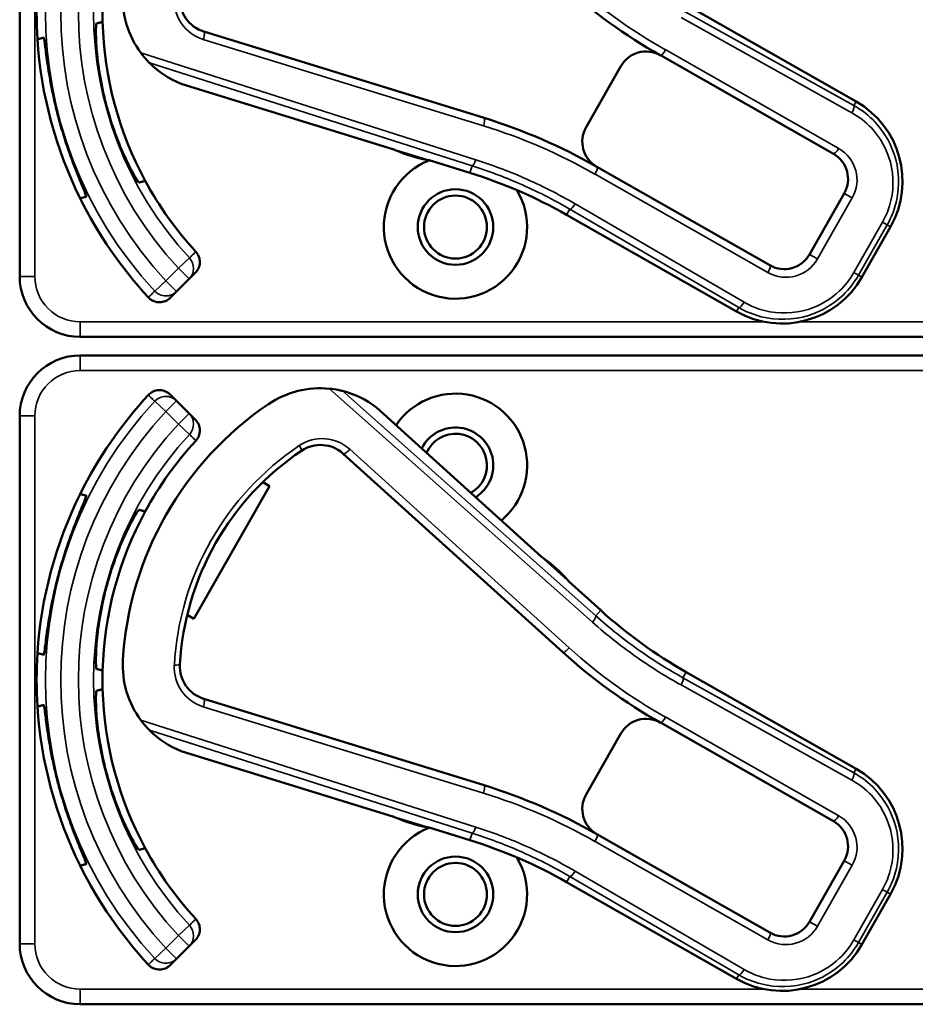
# Model space of a CAD drawing. Units: inches. Extents: x 1 to 168, y 1 to 130.
# Drawn here: x 44 to 46, y 75 to 77 of the extents above; entities that cross this region are included whole.
import ezdxf

# ---------------------------------------------------------------- set-up
doc = ezdxf.new("R2010")
doc.units = ezdxf.units.IN
doc.header["$LTSCALE"] = 7.692308
doc.header["$MEASUREMENT"] = 0
doc.layers.add('Visible (ANSI)', color=7, linetype='Continuous', lineweight=50)
doc.layers.add('Visible Narrow (ANSI)', color=7, linetype='Continuous', lineweight=35)

msp = doc.modelspace()

# ---------------------------------------------------------------- linework, layer by layer
at = {"layer": 'Visible (ANSI)'}
for p, q in [((44.1873, 77.4972), (44.1873, 76.4072)), ((45.9147, 76.7683), (45.5636, 76.9681)), ((45.1462, 76.7344), (44.5675, 76.913)), ((45.5105, 76.8638), (45.8677, 76.6605)), ((45.4287, 76.8413), (45.357, 76.7153)), ((44.5208, 76.805), (44.9597, 76.6695)), ((44.9648, 76.6674), (45.028, 76.6479)), ((45.0326, 76.647), (45.1169, 76.621)), ((45.7366, 76.4302), (45.3794, 76.6335)), ((45.8902, 76.5786), (45.8184, 76.4526)), ((45.3168, 76.5345), (45.6679, 76.3347)), ((45.9263, 76.4056), (45.9856, 76.5099)), ((44.5372, 76.402), (44.5502, 76.415)), ((44.5112, 76.3761), (44.5372, 76.402)), ((44.4982, 76.363), (44.5112, 76.3761)), ((44.3123, 76.2822), (47.5073, 76.2822)), ((47.5073, 76.2442), (44.3123, 76.2442)), ((44.5112, 76.1502), (44.4982, 76.1633)), ((44.5372, 76.1243), (44.5112, 76.1502)), ((44.5502, 76.1113), (44.5372, 76.1243)), ((45.2652, 75.8282), (44.9245, 76.1364)), ((44.1873, 76.1192), (44.1873, 75.0292)), ((44.8555, 76.0411), (45.3087, 75.6311)), ((44.6892, 75.9821), (44.7031, 75.9741)), ((44.7031, 75.9741), (44.5472, 75.7002)), ((45.3187, 75.7805), (45.2696, 75.8249)), ((45.3872, 75.7178), (45.3217, 75.777)), ((44.5472, 75.7002), (44.5333, 75.7082)), ((45.9147, 75.3903), (45.5636, 75.5901)), ((45.1462, 75.3564), (44.5675, 75.535)), ((45.5105, 75.4858), (45.8677, 75.2825)), ((45.4287, 75.4633), (45.357, 75.3373)), ((44.5208, 75.427), (44.9597, 75.2915)), ((44.9648, 75.2894), (45.028, 75.2699)), ((45.0326, 75.269), (45.1169, 75.243)), ((45.7366, 75.0522), (45.3794, 75.2555)), ((45.8902, 75.2006), (45.8184, 75.0746)), ((45.3168, 75.1565), (45.6679, 74.9567)), ((45.9263, 75.0276), (45.9856, 75.1319)), ((44.5372, 75.024), (44.5502, 75.037)), ((44.5112, 74.9981), (44.5372, 75.024)), ((44.4982, 74.985), (44.5112, 74.9981)), ((44.3123, 74.9042), (47.5073, 74.9042))]:
    msp.add_line(p, q, dxfattribs=at)
for centre, radius in [((45.0873, 76.5092), 0.078), ((45.0873, 76.5092), 0.065), ((45.0873, 75.1312), 0.078), ((45.0873, 75.1312), 0.065)]:
    msp.add_circle(centre, radius, dxfattribs=at)
for centre, radius, start, end in [((45.0873, 76.9522), 0.865, 176.3342, 183.6658), ((46.0585, 77.8377), 1.1175, 227.8595, 240.6212), ((44.5902, 76.9819), 0.19, 176.5815, 216.5453), ((44.5881, 76.9799), 0.07, 176.819, 252.8476), ((45.0873, 76.9522), 0.729, 178.4853, 181.5147), ((45.0873, 76.9522), 0.729, 181.5147, 208.4853), ((45.0873, 76.9522), 0.865, 183.6658, 206.3342), ((45.4808, 76.8116), 0.06, 60.6212, 150.3536), ((45.4808, 76.8116), 0.06, 60.3536, 60.6212), ((44.5902, 76.9819), 0.19, 224.686, 248.5185), ((45.0873, 76.9522), 0.7459, 193.9246, 196.0754), ((45.821, 76.6036), 0.1895, 330.3536, 60.3536), ((45.0873, 76.9522), 0.8481, 194.0541, 195.9459), ((44.8021, 75.6193), 1.167, 60.3536, 72.8476), ((45.4091, 76.6856), 0.06, 150.3536, 240.218), ((44.9553, 76.6552), 0.015, 70.847, 72.8476), ((45.0873, 76.9522), 0.31, 245.9614, 246.7245), ((45.0873, 76.9522), 0.31, 246.7245, 258.9707), ((45.838, 76.6083), 0.06, 330.3536, 60.3536), ((45.0873, 76.5092), 0.148, 111.4889, 30.9937), ((45.0873, 76.9522), 0.31, 258.9707, 259.8475), ((45.4091, 76.6856), 0.06, 240.2208, 240.3536), ((44.8219, 75.665), 1.0005, 60.3536, 72.8476), ((45.0873, 76.9522), 0.729, 208.4853, 222.6442), ((45.0873, 76.9522), 0.865, 206.3342, 222.852), ((45.7663, 76.4823), 0.06, 240.3536, 330.3536), ((44.3123, 76.4072), 0.125, 180, 270), ((45.7616, 76.4993), 0.1895, 240.3536, 330.3536), ((44.3123, 76.1192), 0.125, 90, 180), ((44.808, 75.9864), 0.19, 84.1618, 124.1256), ((44.808, 75.9864), 0.19, 52.1886, 76.0211), ((45.0873, 76.0172), 0.148, 309.7856, 145.9334), ((45.0873, 75.5742), 0.865, 137.148, 153.6658), ((45.0873, 75.5742), 0.688, 124.1256, 176.5815), ((45.0873, 76.0172), 0.078, 302.4036, 153.3154), ((45.0873, 75.5742), 0.729, 137.3558, 151.5147), ((45.0873, 76.0172), 0.065, 299.2089, 156.5101), ((45.0873, 75.5742), 0.57, 123.8881, 176.819), ((44.8085, 75.9892), 0.07, 47.8595, 123.8881), ((45.0873, 75.5742), 0.865, 153.6658, 176.3342), ((45.0873, 75.5742), 0.729, 151.5147, 178.4853), ((45.2752, 75.8393), 0.015, 227.8595, 229.8601), ((45.0873, 75.5742), 0.31, 53.9826, 54.7457), ((45.0873, 75.5742), 0.31, 41.7364, 53.9826), ((45.0873, 75.5742), 0.8481, 164.0541, 165.9459), ((45.0873, 75.5742), 0.7459, 163.9246, 166.0754), ((45.0873, 75.5742), 0.31, 40.8596, 41.7364), ((46.0585, 76.4597), 1.0005, 227.8595, 240.3536), ((45.0873, 75.5742), 0.865, 176.3342, 183.6658), ((44.5902, 75.6039), 0.19, 176.5815, 216.5453), ((46.0585, 76.4597), 1.1175, 227.8595, 240.6212), ((44.5881, 75.6019), 0.07, 176.819, 252.8476), ((45.0873, 75.5742), 0.729, 178.4853, 181.5147), ((45.0873, 75.5742), 0.729, 181.5147, 208.4853), ((45.0873, 75.5742), 0.865, 183.6658, 206.3342), ((45.4808, 75.4336), 0.06, 60.6212, 150.3536), ((45.4808, 75.4336), 0.06, 60.3536, 60.6212), ((44.5902, 75.6039), 0.19, 224.686, 248.5185), ((45.0873, 75.5742), 0.7459, 193.9246, 196.0754), ((45.821, 75.2256), 0.1895, 330.3536, 60.3536), ((45.0873, 75.5742), 0.8481, 194.0541, 195.9459), ((44.8021, 74.2413), 1.167, 60.3536, 72.8476), ((45.4091, 75.3076), 0.06, 150.3536, 240.218), ((44.9553, 75.2772), 0.015, 70.847, 72.8476), ((45.0873, 75.5742), 0.31, 245.9614, 246.7245), ((45.0873, 75.5742), 0.31, 246.7245, 258.9707), ((45.0873, 75.5742), 0.31, 258.9707, 259.8475), ((45.838, 75.2303), 0.06, 330.3536, 60.3536), ((45.0873, 75.1312), 0.148, 111.4889, 30.9937), ((45.4091, 75.3076), 0.06, 240.2208, 240.3536), ((44.8219, 74.287), 1.0005, 60.3536, 72.8476), ((45.0873, 75.5742), 0.729, 208.4853, 222.6442), ((45.0873, 75.5742), 0.865, 206.3342, 222.852), ((45.7663, 75.1043), 0.06, 240.3536, 330.3536), ((44.3123, 75.0292), 0.125, 180, 270), ((45.7616, 75.1213), 0.1895, 240.3536, 330.3536)]:
    msp.add_arc(centre, radius, start, end, dxfattribs=at)
for points, knots in [([(44.3458, 76.9295), (44.3453, 76.9293), (44.3449, 76.9252), (44.3447, 76.9089), (44.3449, 76.8966), (44.3468, 76.8685), (44.3486, 76.8509), (44.3544, 76.8126), (44.3586, 76.7919), (44.3633, 76.7727), (44.3633, 76.7727), (44.3633, 76.7727)], [1.1948209, 1.1948209, 1.1948209, 1.1948209, 1.3431277, 1.3431277, 1.4938108, 1.4938108, 1.6444442, 1.6444442, 1.7950775, 1.7950775, 1.7952734, 1.7952734, 1.7952734, 1.7952734]), ([(44.2646, 76.7462), (44.2599, 76.7652), (44.2554, 76.7856), (44.2483, 76.8234), (44.2456, 76.8408), (44.2417, 76.8683), (44.2402, 76.8803), (44.238, 76.8963), (44.2373, 76.9003), (44.2368, 76.9002), (44.2368, 76.9002), (44.2368, 76.9002), (44.2367, 76.9002)], [-0.5962576, -0.5962576, -0.5962576, -0.5962576, -0.4471363, -0.4471363, -0.2978446, -0.2978446, -0.1489223, -0.1489223, 0, 0, 0, 0.0020688, 0.0020688, 0.0020688, 0.0020688]), ([(44.4376, 76.8687), (44.4419, 76.8629), (44.4469, 76.857), (44.4518, 76.8516), (44.4533, 76.8502), (44.4546, 76.8488), (44.4551, 76.8483), (44.4551, 76.8482)], [0.07641991, 0.07641991, 0.07641991, 0.07641991, 0.13196431, 0.13196431, 0.15117408, 0.15117408, 0.16245787, 0.16245787, 0.16245787, 0.16245787]), ([(44.3706, 76.7456), (44.3706, 76.7456), (44.3706, 76.7456), (44.3761, 76.7265), (44.3828, 76.7066), (44.3969, 76.6705), (44.4042, 76.6543), (44.4166, 76.6291), (44.4225, 76.6183), (44.4309, 76.6043), (44.4333, 76.6009), (44.4338, 76.6011)], [1.7936569, 1.7936569, 1.7936569, 1.7936569, 1.7938527, 1.7938527, 1.9444861, 1.9444861, 2.0951195, 2.0951195, 2.2458025, 2.2458025, 2.3941094, 2.3941094, 2.3941094, 2.3941094]), ([(44.3247, 76.5718), (44.3248, 76.5718), (44.3248, 76.5718), (44.3252, 76.5721), (44.3239, 76.5759), (44.3178, 76.5908), (44.3131, 76.602), (44.3027, 76.6278), (44.2964, 76.6442), (44.2836, 76.6805), (44.2773, 76.7003), (44.2719, 76.7192)], [1.20024, 1.20024, 1.20024, 1.20024, 1.2023087, 1.2023087, 1.351231, 1.351231, 1.5001533, 1.5001533, 1.6494451, 1.6494451, 1.7985663, 1.7985663, 1.7985663, 1.7985663]), ([(44.9611, 76.669), (44.961, 76.669), (44.961, 76.669), (44.9609, 76.6691), (44.9607, 76.6692), (44.9602, 76.6694), (44.9599, 76.6695), (44.9596, 76.6696), (44.9596, 76.6696), (44.9596, 76.6696)], [0, 0, 0, 0, 0.000161867, 0.000161867, 0.003589318, 0.003589318, 0.007390752, 0.007390752, 0.007448753, 0.007448753, 0.007448753, 0.007448753]), ([(44.5511, 76.4583), (44.5539, 76.4553), (44.556, 76.4518), (44.5588, 76.4442), (44.5595, 76.4401), (44.5592, 76.432), (44.5583, 76.428), (44.555, 76.4208), (44.5529, 76.4177), (44.5502, 76.415)], [0, 0, 0, 0, 0.0309976, 0.0309976, 0.0620017, 0.0620017, 0.0930171, 0.0930171, 0.1218099, 0.1218099, 0.1218099, 0.1218099]), ([(44.4982, 76.363), (44.4953, 76.3602), (44.4919, 76.3579), (44.4844, 76.3547), (44.4804, 76.3539), (44.4722, 76.3538), (44.4682, 76.3546), (44.4623, 76.357), (44.4603, 76.3581), (44.4565, 76.3607), (44.4548, 76.3622), (44.4532, 76.3639)], [0, 0, 0, 0, 0.031028, 0.031028, 0.0620505, 0.0620505, 0.0930619, 0.0930619, 0.1105343, 0.1105343, 0.1280062, 0.1280062, 0.1280062, 0.1280062]), ([(44.4532, 76.1625), (44.456, 76.1654), (44.4593, 76.1678), (44.4667, 76.1713), (44.4707, 76.1722), (44.4788, 76.1726), (44.4828, 76.172), (44.4888, 76.1698), (44.4909, 76.1688), (44.4948, 76.1664), (44.4966, 76.1649), (44.4982, 76.1633)], [0, 0, 0, 0, 0.0309973, 0.0309973, 0.0619995, 0.0619995, 0.0930125, 0.0930125, 0.1105083, 0.1105083, 0.1280046, 0.1280046, 0.1280046, 0.1280046]), ([(44.8538, 76.1708), (44.8538, 76.1708), (44.8536, 76.1708), (44.853, 76.171), (44.8525, 76.1711), (44.8503, 76.1716), (44.8475, 76.1723), (44.8401, 76.1737), (44.8335, 76.1748), (44.8273, 76.1754)], [0.16237387, 0.16237387, 0.16237387, 0.16237387, 0.16846071, 0.16846071, 0.1759696, 0.1759696, 0.20043322, 0.20043322, 0.24827021, 0.24827021, 0.24827021, 0.24827021]), ([(44.5502, 76.1113), (44.5531, 76.1084), (44.5554, 76.105), (44.5585, 76.0975), (44.5593, 76.0935), (44.5594, 76.0853), (44.5586, 76.0813), (44.5557, 76.074), (44.5537, 76.0708), (44.5511, 76.068)], [0, 0, 0, 0, 0.031028, 0.031028, 0.0620505, 0.0620505, 0.0930619, 0.0930619, 0.1218116, 0.1218116, 0.1218116, 0.1218116]), ([(44.2719, 75.8072), (44.2773, 75.826), (44.2836, 75.8458), (44.2964, 75.8821), (44.3027, 75.8985), (44.3131, 75.9244), (44.3178, 75.9355), (44.3239, 75.9505), (44.3252, 75.9543), (44.3248, 75.9545), (44.3248, 75.9545), (44.3248, 75.9545), (44.3247, 75.9545)], [-0.5962576, -0.5962576, -0.5962576, -0.5962576, -0.4471363, -0.4471363, -0.2978446, -0.2978446, -0.1489223, -0.1489223, 0, 0, 0, 0.0020688, 0.0020688, 0.0020688, 0.0020688]), ([(44.4338, 75.9253), (44.4333, 75.9254), (44.4309, 75.922), (44.4225, 75.908), (44.4166, 75.8972), (44.4042, 75.872), (44.3969, 75.8558), (44.3828, 75.8197), (44.3761, 75.7998), (44.3706, 75.7808), (44.3706, 75.7807), (44.3706, 75.7807)], [1.1948209, 1.1948209, 1.1948209, 1.1948209, 1.3431277, 1.3431277, 1.4938108, 1.4938108, 1.6444442, 1.6444442, 1.7950775, 1.7950775, 1.7952734, 1.7952734, 1.7952734, 1.7952734]), ([(45.265, 75.8283), (45.265, 75.8283), (45.265, 75.8283), (45.2653, 75.8281), (45.2654, 75.828), (45.2657, 75.8277), (45.2659, 75.8276), (45.2661, 75.8274), (45.2662, 75.8274), (45.2663, 75.8273)], [-0.000044042, -0.000044042, -0.000044042, -0.000044042, 0, 0, 0.002429277, 0.002429277, 0.004561471, 0.004561471, 0.006961386, 0.006961386, 0.006961386, 0.006961386]), ([(44.2367, 75.6261), (44.2368, 75.6261), (44.2368, 75.6261), (44.2373, 75.626), (44.238, 75.63), (44.2402, 75.646), (44.2417, 75.658), (44.2456, 75.6856), (44.2483, 75.7029), (44.2554, 75.7407), (44.2599, 75.7611), (44.2646, 75.7801)], [1.20024, 1.20024, 1.20024, 1.20024, 1.2023087, 1.2023087, 1.351231, 1.351231, 1.5001533, 1.5001533, 1.6494451, 1.6494451, 1.7985663, 1.7985663, 1.7985663, 1.7985663]), ([(44.3633, 75.7537), (44.3633, 75.7536), (44.3633, 75.7536), (44.3586, 75.7344), (44.3544, 75.7138), (44.3486, 75.6755), (44.3468, 75.6578), (44.3449, 75.6297), (44.3447, 75.6174), (44.3449, 75.6011), (44.3453, 75.597), (44.3458, 75.5968)], [1.7936569, 1.7936569, 1.7936569, 1.7936569, 1.7938527, 1.7938527, 1.9444861, 1.9444861, 2.0951195, 2.0951195, 2.2458025, 2.2458025, 2.3941094, 2.3941094, 2.3941094, 2.3941094]), ([(44.3458, 75.5515), (44.3453, 75.5513), (44.3449, 75.5472), (44.3447, 75.5309), (44.3449, 75.5186), (44.3468, 75.4905), (44.3486, 75.4729), (44.3544, 75.4346), (44.3586, 75.4139), (44.3633, 75.3947), (44.3633, 75.3947), (44.3633, 75.3947)], [1.1948209, 1.1948209, 1.1948209, 1.1948209, 1.3431277, 1.3431277, 1.4938108, 1.4938108, 1.6444442, 1.6444442, 1.7950775, 1.7950775, 1.7952734, 1.7952734, 1.7952734, 1.7952734]), ([(44.2646, 75.3682), (44.2599, 75.3872), (44.2554, 75.4076), (44.2483, 75.4454), (44.2456, 75.4628), (44.2417, 75.4903), (44.2402, 75.5023), (44.238, 75.5183), (44.2373, 75.5223), (44.2368, 75.5222), (44.2368, 75.5222), (44.2368, 75.5222), (44.2367, 75.5222)], [-0.5962576, -0.5962576, -0.5962576, -0.5962576, -0.4471363, -0.4471363, -0.2978446, -0.2978446, -0.1489223, -0.1489223, 0, 0, 0, 0.0020688, 0.0020688, 0.0020688, 0.0020688]), ([(44.4376, 75.4907), (44.4419, 75.4849), (44.4469, 75.479), (44.4518, 75.4736), (44.4533, 75.4722), (44.4546, 75.4708), (44.4551, 75.4703), (44.4551, 75.4702)], [0.07641991, 0.07641991, 0.07641991, 0.07641991, 0.13196431, 0.13196431, 0.15117408, 0.15117408, 0.16245787, 0.16245787, 0.16245787, 0.16245787]), ([(44.3706, 75.3676), (44.3706, 75.3676), (44.3706, 75.3676), (44.3761, 75.3485), (44.3828, 75.3286), (44.3969, 75.2925), (44.4042, 75.2763), (44.4166, 75.2511), (44.4225, 75.2403), (44.4309, 75.2263), (44.4333, 75.2229), (44.4338, 75.2231)], [1.7936569, 1.7936569, 1.7936569, 1.7936569, 1.7938527, 1.7938527, 1.9444861, 1.9444861, 2.0951195, 2.0951195, 2.2458025, 2.2458025, 2.3941094, 2.3941094, 2.3941094, 2.3941094]), ([(44.3247, 75.1938), (44.3248, 75.1938), (44.3248, 75.1938), (44.3252, 75.1941), (44.3239, 75.1979), (44.3178, 75.2128), (44.3131, 75.224), (44.3027, 75.2498), (44.2964, 75.2662), (44.2836, 75.3025), (44.2773, 75.3223), (44.2719, 75.3412)], [1.20024, 1.20024, 1.20024, 1.20024, 1.2023087, 1.2023087, 1.351231, 1.351231, 1.5001533, 1.5001533, 1.6494451, 1.6494451, 1.7985663, 1.7985663, 1.7985663, 1.7985663]), ([(44.9611, 75.291), (44.961, 75.291), (44.961, 75.291), (44.9609, 75.2911), (44.9607, 75.2912), (44.9602, 75.2914), (44.9599, 75.2915), (44.9596, 75.2916), (44.9596, 75.2916), (44.9596, 75.2916)], [0, 0, 0, 0, 0.000161867, 0.000161867, 0.003589318, 0.003589318, 0.007390752, 0.007390752, 0.007448753, 0.007448753, 0.007448753, 0.007448753]), ([(44.5511, 75.0803), (44.5539, 75.0773), (44.556, 75.0738), (44.5588, 75.0662), (44.5595, 75.0621), (44.5592, 75.054), (44.5583, 75.05), (44.555, 75.0428), (44.5529, 75.0397), (44.5502, 75.037)], [0, 0, 0, 0, 0.0309976, 0.0309976, 0.0620017, 0.0620017, 0.0930171, 0.0930171, 0.1218099, 0.1218099, 0.1218099, 0.1218099]), ([(44.4982, 74.985), (44.4953, 74.9822), (44.4919, 74.9799), (44.4844, 74.9767), (44.4804, 74.9759), (44.4722, 74.9758), (44.4682, 74.9766), (44.4623, 74.979), (44.4603, 74.9801), (44.4565, 74.9827), (44.4548, 74.9842), (44.4532, 74.9859)], [0, 0, 0, 0, 0.031028, 0.031028, 0.0620505, 0.0620505, 0.0930619, 0.0930619, 0.1105343, 0.1105343, 0.1280062, 0.1280062, 0.1280062, 0.1280062])]:
    msp.add_open_spline(points, degree=3, knots=knots, dxfattribs=at)
for points, weights in [([(44.3586, 76.9329), (44.3523, 76.9312), (44.3458, 76.9295)], [2.19231371403, 2.17692168242, 2.16146392191]), ([(44.2367, 76.9002), (44.2305, 76.8986), (44.2241, 76.8969)], [2.04476805146, 2.03211287129, 2.01941865383]), ([(44.4338, 76.6011), (44.4403, 76.6028), (44.4466, 76.6045)], [2.16146392191, 2.17692168242, 2.19231371403]), ([(44.3121, 76.5684), (44.3185, 76.5701), (44.3247, 76.5718)], [2.01941865383, 2.03211287129, 2.04476805146]), ([(44.3247, 75.9545), (44.3185, 75.9562), (44.3121, 75.9579)], [2.04476805146, 2.03211287129, 2.01941865383]), ([(44.4466, 75.9218), (44.4403, 75.9235), (44.4338, 75.9253)], [2.19231371403, 2.17692168242, 2.16146392191]), ([(44.2241, 75.6295), (44.2305, 75.6278), (44.2367, 75.6261)], [2.01941865383, 2.03211287129, 2.04476805146]), ([(44.3458, 75.5968), (44.3523, 75.5951), (44.3586, 75.5934)], [2.16146392191, 2.17692168242, 2.19231371403]), ([(44.3586, 75.5549), (44.3523, 75.5532), (44.3458, 75.5515)], [2.19231371403, 2.17692168242, 2.16146392191]), ([(44.2367, 75.5222), (44.2305, 75.5206), (44.2241, 75.5189)], [2.04476805146, 2.03211287129, 2.01941865383]), ([(44.4338, 75.2231), (44.4403, 75.2248), (44.4466, 75.2265)], [2.16146392191, 2.17692168242, 2.19231371403]), ([(44.3121, 75.1904), (44.3185, 75.1921), (44.3247, 75.1938)], [2.01941865383, 2.03211287129, 2.04476805146])]:
    msp.add_rational_spline(points, weights, degree=2, dxfattribs=at)
for points in [[(44.5206, 76.8051), (44.5207, 76.805), (44.5208, 76.805), (44.5208, 76.805)], [(44.9245, 76.1364), (44.9245, 76.1364), (44.9245, 76.1365), (44.9244, 76.1365)], [(44.5206, 75.4271), (44.5207, 75.427), (44.5208, 75.427), (44.5208, 75.427)]]:
    msp.add_open_spline(points, degree=3, dxfattribs=at)
at = {"layer": 'Visible Narrow (ANSI)'}
for p, q in [((44.2186, 76.4072), (44.2186, 77.4972)), ((45.5636, 76.9681), (45.9147, 76.7683)), ((45.553, 76.9416), (45.906, 76.7451)), ((45.91, 76.7601), (45.557, 76.9566)), ((44.5665, 76.8967), (45.1452, 76.7181)), ((45.1294, 76.6481), (44.4376, 76.8687)), ((45.8786, 76.6716), (45.5214, 76.8749)), ((44.4551, 76.8482), (45.1215, 76.6358)), ((44.9596, 76.6696), (44.5206, 76.8051)), ((45.9147, 76.7683), (45.91, 76.7601)), ((45.9147, 76.7683), (45.9147, 76.7683)), ((45.117, 76.621), (45.0327, 76.647)), ((45.1215, 76.6358), (45.117, 76.621)), ((45.117, 76.621), (45.1169, 76.621)), ((45.3754, 76.6185), (45.7326, 76.4152)), ((45.8902, 76.5786), (45.9066, 76.5693)), ((45.6834, 76.354), (45.3342, 76.5572)), ((45.8349, 76.4433), (45.9066, 76.5693)), ((45.3234, 76.5461), (45.3168, 76.5345)), ((45.3168, 76.5345), (45.3168, 76.5345)), ((45.6679, 76.3347), (45.3168, 76.5345)), ((45.3234, 76.5461), (45.6726, 76.3429)), ((45.9692, 76.5193), (45.9098, 76.415)), ((45.9194, 76.4095), (45.9788, 76.5138)), ((45.9856, 76.5099), (45.9263, 76.4056)), ((45.9788, 76.5138), (45.9692, 76.5193)), ((45.9788, 76.5138), (45.9856, 76.5099)), ((45.9856, 76.5099), (45.9856, 76.5099)), ((45.8184, 76.4526), (45.8349, 76.4433)), ((44.5151, 76.4241), (44.538, 76.4453)), ((44.5151, 76.4241), (44.4891, 76.3982)), ((44.5372, 76.402), (44.5151, 76.4241)), ((45.9194, 76.4095), (45.9098, 76.415)), ((45.9263, 76.4056), (45.9194, 76.4095)), ((44.1873, 76.4072), (44.2186, 76.4072)), ((44.4662, 76.3769), (44.4891, 76.3982)), ((44.4891, 76.3982), (44.5112, 76.3761)), ((45.9263, 76.4056), (45.9263, 76.4056)), ((45.6726, 76.3429), (45.6679, 76.3347)), ((45.6679, 76.3347), (45.6679, 76.3347)), ((45.7252, 76.3134), (44.3123, 76.3134)), ((44.3123, 76.3134), (44.3123, 76.2822)), ((47.5073, 76.3134), (45.798, 76.3134)), ((44.3123, 76.2442), (44.3123, 76.2129)), ((44.3123, 76.2129), (47.5073, 76.2129)), ((44.8273, 76.1754), (45.3702, 75.6933)), ((45.3768, 75.7063), (44.8538, 76.1708)), ((44.4891, 76.1282), (44.4662, 76.1494)), ((44.5112, 76.1502), (44.4891, 76.1282)), ((44.4891, 76.1282), (44.5151, 76.1022)), ((44.5151, 76.1022), (44.5372, 76.1243)), ((44.9244, 76.1365), (45.265, 75.8283)), ((44.1873, 76.1192), (44.2186, 76.1192)), ((44.2186, 75.0292), (44.2186, 76.1192)), ((44.538, 76.081), (44.5151, 76.1022)), ((45.3222, 75.6402), (44.869, 76.0503)), ((45.3218, 75.777), (45.3872, 75.7178)), ((45.3768, 75.7063), (45.3872, 75.7178)), ((45.3872, 75.7178), (45.3872, 75.7178)), ((45.557, 75.5786), (45.5636, 75.5901)), ((45.91, 75.3821), (45.557, 75.5786)), ((45.5636, 75.5901), (45.5636, 75.5901)), ((45.5636, 75.5901), (45.9147, 75.3903)), ((45.553, 75.5636), (45.906, 75.3671)), ((44.5665, 75.5187), (45.1452, 75.3401)), ((45.8786, 75.2936), (45.5214, 75.4969)), ((45.1294, 75.2701), (44.4376, 75.4907)), ((44.4551, 75.4702), (45.1215, 75.2578)), ((44.9596, 75.2916), (44.5206, 75.4271)), ((45.9147, 75.3903), (45.91, 75.3821)), ((45.9147, 75.3903), (45.9147, 75.3903)), ((45.117, 75.243), (45.0327, 75.269)), ((45.1215, 75.2578), (45.117, 75.243)), ((45.117, 75.243), (45.1169, 75.243)), ((45.3754, 75.2405), (45.7326, 75.0372)), ((45.8349, 75.0653), (45.9066, 75.1913)), ((45.8902, 75.2006), (45.9066, 75.1913)), ((45.3234, 75.1681), (45.3168, 75.1565)), ((45.3234, 75.1681), (45.6726, 74.9649)), ((45.6834, 74.976), (45.3342, 75.1792)), ((45.3168, 75.1565), (45.3168, 75.1565)), ((45.6679, 74.9567), (45.3168, 75.1565)), ((45.9692, 75.1413), (45.9098, 75.037)), ((45.9194, 75.0315), (45.9788, 75.1358)), ((45.9856, 75.1319), (45.9263, 75.0276)), ((45.9788, 75.1358), (45.9692, 75.1413)), ((45.9788, 75.1358), (45.9856, 75.1319)), ((45.9856, 75.1319), (45.9856, 75.1319)), ((44.5151, 75.0461), (44.538, 75.0673)), ((45.8184, 75.0746), (45.8349, 75.0653)), ((44.5151, 75.0461), (44.4891, 75.0202)), ((44.5372, 75.024), (44.5151, 75.0461)), ((44.1873, 75.0292), (44.2186, 75.0292)), ((45.9194, 75.0315), (45.9098, 75.037)), ((45.9263, 75.0276), (45.9194, 75.0315)), ((45.9263, 75.0276), (45.9263, 75.0276)), ((44.4662, 74.9989), (44.4891, 75.0202)), ((44.4891, 75.0202), (44.5112, 74.9981)), ((45.6726, 74.9649), (45.6679, 74.9567)), ((45.6679, 74.9567), (45.6679, 74.9567)), ((45.7252, 74.9354), (44.3123, 74.9354)), ((44.3123, 74.9354), (44.3123, 74.9042)), ((47.5073, 74.9354), (45.798, 74.9354))]:
    msp.add_line(p, q, dxfattribs=at)
for centre, radius, start, end in [((45.0873, 76.9522), 0.8466, 137.1966, 222.8034), ((45.0873, 76.9522), 0.8153, 137.1966, 222.8034), ((45.0873, 76.9522), 0.7787, 137.3, 222.7), ((45.0873, 76.9522), 0.7474, 137.3, 222.7), ((46.0619, 77.8357), 1.1025, 227.8595, 240.6212), ((44.5915, 76.978), 0.085, 176.819, 252.8476), ((45.4843, 76.8097), 0.075, 60.3536, 60.6212), ((45.821, 76.6036), 0.1895, 330.3536, 60.3536), ((44.8055, 75.6174), 1.152, 60.3544, 72.8476), ((45.8415, 76.6064), 0.075, 330.3536, 60.3536), ((44.8219, 75.665), 1.0005, 60.3536, 72.8476), ((45.4125, 76.6837), 0.075, 240.2316, 240.3536), ((45.7697, 76.4804), 0.075, 240.3536, 330.3536), ((44.3123, 76.4072), 0.0937, 180, 270), ((45.7616, 76.4993), 0.1895, 240.3536, 330.3536), ((44.3123, 76.1192), 0.0937, 90, 180), ((45.0873, 75.5742), 0.8466, 137.1966, 222.8034), ((45.0873, 75.5742), 0.8153, 137.1966, 222.8034), ((45.0873, 75.5742), 0.7787, 137.3, 222.7), ((45.0873, 75.5742), 0.7474, 137.3, 222.7), ((44.812, 75.9873), 0.085, 47.8595, 123.8881), ((45.0908, 75.5722), 0.585, 123.8881, 176.819), ((46.0585, 76.4597), 1.0005, 227.8595, 240.3536), ((46.0619, 76.4577), 1.1025, 227.8595, 240.6212), ((44.5915, 75.6), 0.085, 176.819, 252.8476), ((45.4843, 75.4317), 0.075, 60.3536, 60.6212), ((45.821, 75.2256), 0.1895, 330.3536, 60.3536), ((44.8055, 74.2394), 1.152, 60.3544, 72.8476), ((45.8415, 75.2284), 0.075, 330.3536, 60.3536), ((44.8219, 74.287), 1.0005, 60.3536, 72.8476), ((45.4125, 75.3057), 0.075, 240.2316, 240.3536), ((45.7697, 75.1024), 0.075, 240.3536, 330.3536), ((44.3123, 75.0292), 0.0937, 180, 270), ((45.7616, 75.1213), 0.1895, 240.3536, 330.3536)]:
    msp.add_arc(centre, radius, start, end, dxfattribs=at)
for centre, major_axis, ratio, start_param, end_param in [((44.563, 76.8987), (0.0044, 0.0143), 0.257114, 4.655478, 6.283185), ((45.5176, 76.877), (-0.0074, -0.0131), 0.262921, 0, 1.569568), ((45.5179, 76.8768), (-0.0074, -0.013), 0.262924, 0, 1.570796), ((45.9026, 76.747), (0.0073, 0.0131), 0.262913, 4.709887, 6.247005), ((45.1418, 76.7201), (0.0044, 0.0143), 0.257114, 4.655478, 6.283185), ((45.8751, 76.6735), (-0.0074, -0.013), 0.262924, 0, 1.570796), ((45.1259, 76.6501), (-0.0046, -0.0143), 0.257599, 0.036126, 1.516281), ((45.372, 76.6204), (0.0074, 0.013), 0.262924, 4.712389, 6.283185), ((45.3308, 76.5591), (-0.0075, -0.013), 0.262913, 0.03618, 1.573298), ((44.5151, 76.4241), (0.0221, -0.0221), 0.999657, 0, 1.530668), ((45.7292, 76.4171), (0.0074, 0.013), 0.262924, 4.712389, 6.283185), ((44.4891, 76.3982), (0.0221, -0.0221), 0.999657, 4.674064, 6.283185), ((45.68, 76.356), (-0.0075, -0.013), 0.262913, 0.03618, 1.573298), ((44.4891, 76.1282), (0.0221, 0.0221), 0.999657, 0, 1.609122), ((44.5151, 76.1022), (0.0221, 0.0221), 0.999657, 4.752518, 6.283185), ((44.7612, 76.0598), (0.0084, -0.0125), 0.120561, 0, 1.333197), ((44.8656, 76.0523), (-0.0101, -0.0111), 0.257114, 0, 1.627708), ((45.3668, 75.6952), (0.01, 0.0112), 0.257599, 4.766904, 6.247059), ((45.3188, 75.6422), (-0.0101, -0.0111), 0.257114, 0, 1.627708), ((44.5032, 75.6066), (0.015, -0.0008), 0.120561, 4.949989, 6.283185), ((45.5496, 75.5655), (0.0073, 0.0131), 0.262913, 4.709887, 6.247005), ((44.563, 75.5207), (0.0044, 0.0143), 0.257114, 4.655478, 6.283185), ((45.5176, 75.499), (-0.0074, -0.0131), 0.262921, 0, 1.569568), ((45.5179, 75.4988), (-0.0074, -0.013), 0.262924, 0, 1.570796), ((45.9026, 75.369), (0.0073, 0.0131), 0.262913, 4.709887, 6.247005), ((45.1418, 75.3421), (0.0044, 0.0143), 0.257114, 4.655478, 6.283185), ((45.8751, 75.2955), (-0.0074, -0.013), 0.262924, 0, 1.570796), ((45.1259, 75.2721), (-0.0046, -0.0143), 0.257599, 0.036126, 1.516281), ((45.372, 75.2424), (0.0074, 0.013), 0.262924, 4.712389, 6.283185), ((45.3308, 75.1811), (-0.0075, -0.013), 0.262913, 0.03618, 1.573298), ((44.5151, 75.0461), (0.0221, -0.0221), 0.999657, 0, 1.530668), ((45.7292, 75.0391), (0.0074, 0.013), 0.262924, 4.712389, 6.283185), ((44.4891, 75.0202), (0.0221, -0.0221), 0.999657, 4.674064, 6.283185), ((45.68, 74.978), (-0.0075, -0.013), 0.262913, 0.03618, 1.573298)]:
    msp.add_ellipse(centre, major_axis=major_axis, ratio=ratio, start_param=start_param, end_param=end_param, dxfattribs=at)
for points, knots in [([(45.9788, 76.5138), (45.9854, 76.5255), (45.9908, 76.5379), (46.0042, 76.5825), (46.0048, 76.6168), (45.9888, 76.6775), (45.974, 76.7043), (45.941, 76.7395), (45.9262, 76.751), (45.91, 76.7601)], [0, 0, 0, 0, 0.22408, 0.22408, 0.776311, 0.776311, 1.271081, 1.271081, 1.580313, 1.580313, 1.580313, 1.580313]), ([(45.906, 76.7451), (45.9209, 76.7368), (45.9345, 76.7262), (45.9647, 76.694), (45.9783, 76.6695), (45.9931, 76.6138), (45.9925, 76.5823), (45.9802, 76.5414), (45.9753, 76.53), (45.9692, 76.5193)], [-1.580313, -1.580313, -1.580313, -1.580313, -1.271081, -1.271081, -0.776311, -0.776311, -0.22408, -0.22408, 0, 0, 0, 0]), ([(45.1215, 76.6358), (45.1545, 76.6252), (45.187, 76.613), (45.2546, 76.5835), (45.2896, 76.5658), (45.3234, 76.5461)], [1.3620344, 1.3620344, 1.3620344, 1.3620344, 1.4645259, 1.4645259, 1.5803128, 1.5803128, 1.5803128, 1.5803128]), ([(45.3342, 76.5572), (45.2999, 76.5772), (45.2644, 76.5951), (45.1958, 76.6251), (45.1628, 76.6375), (45.1294, 76.6481)], [-1.5803128, -1.5803128, -1.5803128, -1.5803128, -1.4645259, -1.4645259, -1.3620344, -1.3620344, -1.3620344, -1.3620344]), ([(45.3753, 76.6185), (45.3763, 76.6203), (45.3771, 76.622), (45.3786, 76.6254), (45.3792, 76.6269), (45.3799, 76.6297), (45.3801, 76.6309), (45.38, 76.6327), (45.3797, 76.6333), (45.3793, 76.6335)], [0, 0, 0, 0, 0.25, 0.25, 0.5, 0.5, 0.75, 0.75, 1, 1, 1, 1]), ([(44.5511, 76.4583), (44.5501, 76.4573), (44.549, 76.4562), (44.5467, 76.454), (44.5455, 76.4527), (44.5443, 76.4515), (44.543, 76.4503), (44.5418, 76.449), (44.5397, 76.447), (44.5389, 76.4461), (44.538, 76.4453)], [0.077324, 0.077324, 0.077324, 0.077324, 0.506067, 0.506067, 1.012134, 1.012134, 1.012134, 1.5182, 1.5182, 1.867541, 1.867541, 1.867541, 1.867541]), ([(45.6726, 76.3429), (45.687, 76.3346), (45.7025, 76.3282), (45.7506, 76.316), (45.7849, 76.3169), (45.8429, 76.3349), (45.8675, 76.3494), (45.9001, 76.3806), (45.9108, 76.3945), (45.9194, 76.4095)], [-1.580313, -1.580313, -1.580313, -1.580313, -1.30318, -1.30318, -0.752523, -0.752523, -0.289432, -0.289432, 0, 0, 0, 0]), ([(45.9098, 76.415), (45.9019, 76.4012), (45.8921, 76.3885), (45.8622, 76.3598), (45.8396, 76.3466), (45.7864, 76.3301), (45.755, 76.3293), (45.7109, 76.3405), (45.6966, 76.3463), (45.6834, 76.354)], [0, 0, 0, 0, 0.289432, 0.289432, 0.752523, 0.752523, 1.30318, 1.30318, 1.580313, 1.580313, 1.580313, 1.580313]), ([(44.4662, 76.3769), (44.4654, 76.3761), (44.4645, 76.3752), (44.4625, 76.3732), (44.4612, 76.3719), (44.46, 76.3707), (44.4588, 76.3695), (44.4575, 76.3682), (44.4553, 76.366), (44.4542, 76.3649), (44.4532, 76.3639)], [-1.867541, -1.867541, -1.867541, -1.867541, -1.5182, -1.5182, -1.012133, -1.012133, -1.012133, -0.506067, -0.506067, -0.077324, -0.077324, -0.077324, -0.077324]), ([(44.4532, 76.1625), (44.4542, 76.1614), (44.4553, 76.1604), (44.4575, 76.1581), (44.4588, 76.1569), (44.46, 76.1556), (44.4612, 76.1544), (44.4625, 76.1532), (44.4645, 76.1511), (44.4654, 76.1502), (44.4662, 76.1494)], [0.077324, 0.077324, 0.077324, 0.077324, 0.506067, 0.506067, 1.012133, 1.012133, 1.012133, 1.5182, 1.5182, 1.867541, 1.867541, 1.867541, 1.867541]), ([(44.538, 76.081), (44.5389, 76.0802), (44.5397, 76.0794), (44.5418, 76.0773), (44.543, 76.076), (44.5443, 76.0748), (44.5455, 76.0736), (44.5467, 76.0724), (44.549, 76.0701), (44.5501, 76.0691), (44.5511, 76.068)], [-1.867541, -1.867541, -1.867541, -1.867541, -1.5182, -1.5182, -1.012134, -1.012134, -1.012134, -0.506067, -0.506067, -0.077324, -0.077324, -0.077324, -0.077324]), ([(45.557, 75.5786), (45.5271, 75.5952), (45.4981, 75.6133), (45.4376, 75.6555), (45.4064, 75.6801), (45.3768, 75.7063)], [-1.5803128, -1.5803128, -1.5803128, -1.5803128, -1.4791929, -1.4791929, -1.3620344, -1.3620344, -1.3620344, -1.3620344]), ([(45.3702, 75.6933), (45.4002, 75.6666), (45.4318, 75.6417), (45.4933, 75.5989), (45.5227, 75.5805), (45.553, 75.5636)], [1.3620344, 1.3620344, 1.3620344, 1.3620344, 1.4791929, 1.4791929, 1.5803128, 1.5803128, 1.5803128, 1.5803128]), ([(45.9788, 75.1358), (45.9854, 75.1475), (45.9908, 75.1599), (46.0042, 75.2045), (46.0048, 75.2388), (45.9888, 75.2995), (45.974, 75.3263), (45.941, 75.3615), (45.9262, 75.373), (45.91, 75.3821)], [0, 0, 0, 0, 0.22408, 0.22408, 0.776311, 0.776311, 1.271081, 1.271081, 1.580313, 1.580313, 1.580313, 1.580313]), ([(45.906, 75.3671), (45.9209, 75.3588), (45.9345, 75.3482), (45.9647, 75.316), (45.9783, 75.2915), (45.9931, 75.2358), (45.9925, 75.2043), (45.9802, 75.1634), (45.9753, 75.152), (45.9692, 75.1413)], [-1.580313, -1.580313, -1.580313, -1.580313, -1.271081, -1.271081, -0.776311, -0.776311, -0.22408, -0.22408, 0, 0, 0, 0]), ([(45.3342, 75.1792), (45.2999, 75.1992), (45.2644, 75.2171), (45.1958, 75.2471), (45.1628, 75.2595), (45.1294, 75.2701)], [-1.5803128, -1.5803128, -1.5803128, -1.5803128, -1.4645259, -1.4645259, -1.3620344, -1.3620344, -1.3620344, -1.3620344]), ([(45.1215, 75.2578), (45.1545, 75.2472), (45.187, 75.235), (45.2546, 75.2055), (45.2896, 75.1878), (45.3234, 75.1681)], [1.3620344, 1.3620344, 1.3620344, 1.3620344, 1.4645259, 1.4645259, 1.5803128, 1.5803128, 1.5803128, 1.5803128]), ([(45.3753, 75.2405), (45.3763, 75.2423), (45.3771, 75.244), (45.3786, 75.2474), (45.3792, 75.2489), (45.3799, 75.2517), (45.3801, 75.2529), (45.38, 75.2547), (45.3797, 75.2553), (45.3793, 75.2555)], [0, 0, 0, 0, 0.25, 0.25, 0.5, 0.5, 0.75, 0.75, 1, 1, 1, 1]), ([(44.5511, 75.0803), (44.5501, 75.0793), (44.549, 75.0782), (44.5467, 75.076), (44.5455, 75.0747), (44.5443, 75.0735), (44.543, 75.0723), (44.5418, 75.071), (44.5397, 75.069), (44.5389, 75.0681), (44.538, 75.0673)], [0.077324, 0.077324, 0.077324, 0.077324, 0.506067, 0.506067, 1.012134, 1.012134, 1.012134, 1.5182, 1.5182, 1.867541, 1.867541, 1.867541, 1.867541]), ([(45.6726, 74.9649), (45.687, 74.9566), (45.7025, 74.9502), (45.7506, 74.938), (45.7849, 74.9389), (45.8429, 74.9569), (45.8675, 74.9714), (45.9001, 75.0026), (45.9108, 75.0165), (45.9194, 75.0315)], [-1.580313, -1.580313, -1.580313, -1.580313, -1.30318, -1.30318, -0.752523, -0.752523, -0.289432, -0.289432, 0, 0, 0, 0]), ([(45.9098, 75.037), (45.9019, 75.0232), (45.8921, 75.0105), (45.8622, 74.9818), (45.8396, 74.9686), (45.7864, 74.9521), (45.755, 74.9513), (45.7109, 74.9625), (45.6966, 74.9683), (45.6834, 74.976)], [0, 0, 0, 0, 0.289432, 0.289432, 0.752523, 0.752523, 1.30318, 1.30318, 1.580313, 1.580313, 1.580313, 1.580313]), ([(44.4662, 74.9989), (44.4654, 74.9981), (44.4645, 74.9972), (44.4625, 74.9952), (44.4612, 74.9939), (44.46, 74.9927), (44.4588, 74.9915), (44.4575, 74.9902), (44.4553, 74.988), (44.4542, 74.9869), (44.4532, 74.9859)], [-1.867541, -1.867541, -1.867541, -1.867541, -1.5182, -1.5182, -1.012133, -1.012133, -1.012133, -0.506067, -0.506067, -0.077324, -0.077324, -0.077324, -0.077324])]:
    msp.add_open_spline(points, degree=3, knots=knots, dxfattribs=at)
for points in [[(44.9596, 76.6696), (44.9596, 76.6696), (44.9597, 76.6695), (44.9597, 76.6695)], [(45.2651, 75.8282), (45.2651, 75.8282), (45.2651, 75.8283), (45.265, 75.8283)], [(44.9596, 75.2916), (44.9596, 75.2916), (44.9597, 75.2915), (44.9597, 75.2915)]]:
    msp.add_open_spline(points, degree=3, dxfattribs=at)

doc.saveas('drawing.dxf')
